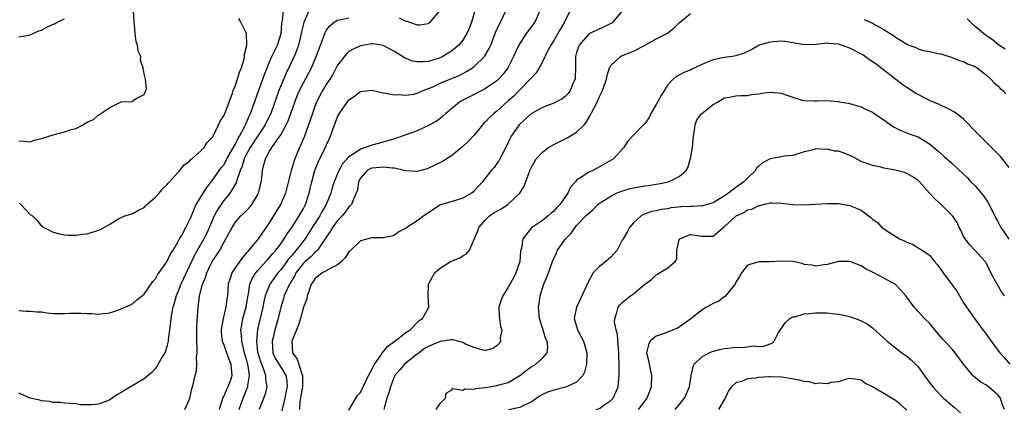
# Model space of a CAD drawing. Units: inches. Extents: x 2583000 to 2586000, y 1533000 to 1536000.
# Drawn here: x 2585089 to 2585262, y 1533201 to 1533269 of the extents above; entities that cross this region are included whole.
import ezdxf

# ---------------------------------------------------------------- set-up
doc = ezdxf.new("R2010")
doc.units = ezdxf.units.IN
doc.header["$MEASUREMENT"] = 0
doc.layers.add('LD25831533_2ft', color=253, linetype='Continuous')

msp = doc.modelspace()

# ---------------------------------------------------------------- linework, layer by layer
at = {"layer": 'LD25831533_2ft'}
for points, elevation in [([(2585139.92, 1533271), (2585139.06, 1533268.94), (2585138.67, 1533267.33), (2585138.62, 1533267), (2585138.13, 1533265), (2585137.86, 1533264.14), (2585137.39, 1533263), (2585135.95, 1533260.05), (2585135, 1533257.85), (2585134.66, 1533257), (2585133.25, 1533253), (2585133.17, 1533252.83), (2585132.28, 1533251), (2585131, 1533249.09), (2585129.64, 1533247), (2585129, 1533245.85), (2585128.57, 1533245), (2585128.25, 1533243.75), (2585127.9, 1533243), (2585127.31, 1533241.31), (2585127.25, 1533241), (2585127.19, 1533240.81), (2585126.08, 1533239), (2585125, 1533237.69), (2585123.9, 1533236.1), (2585123.33, 1533235), (2585122, 1533232), (2585121.51, 1533231), (2585119.87, 1533228.13), (2585119, 1533226.26), (2585118.37, 1533225), (2585117.45, 1533223), (2585117, 1533221.81), (2585116.66, 1533221), (2585116.31, 1533219.69), (2585116.08, 1533219), (2585115.82, 1533217.82), (2585115.7, 1533217), (2585115.67, 1533216.33), (2585115.47, 1533215), (2585115.25, 1533213.25), (2585115.24, 1533213), (2585115.2, 1533212.8), (2585115, 1533212.06), (2585114.74, 1533211.26), (2585114.64, 1533211), (2585114.14, 1533210.14), (2585113.32, 1533208.68), (2585113, 1533208.22), (2585112.4, 1533207.6), (2585111, 1533206.4), (2585109, 1533205.26), (2585107.6, 1533204.4), (2585107, 1533204), (2585106.36, 1533203.64), (2585105.42, 1533203), (2585105, 1533202.74), (2585104.56, 1533202.56), (2585103, 1533201.98), (2585101.84, 1533201.84), (2585101, 1533201.84), (2585099.86, 1533201.86), (2585099, 1533202), (2585097, 1533202.13), (2585096.24, 1533202.24), (2585095, 1533202.25), (2585094.41, 1533202.41), (2585093, 1533202.54), (2585092.66, 1533202.66), (2585091, 1533203.04), (2585089, 1533203.92)], 7690), ([(2585089, 1533218.41), (2585090.31, 1533218.31), (2585091, 1533218.3), (2585092.16, 1533218.16), (2585093, 1533218.15), (2585093.99, 1533217.99), (2585095, 1533217.9), (2585097, 1533217.85), (2585097.92, 1533217.92), (2585099, 1533217.94), (2585099.94, 1533217.94), (2585101, 1533217.86), (2585101.85, 1533217.85), (2585103, 1533217.74), (2585103.9, 1533217.9), (2585105, 1533218.02), (2585106.54, 1533218.54), (2585107, 1533218.68), (2585108.59, 1533219.41), (2585109, 1533219.62), (2585109.74, 1533220.26), (2585111, 1533221.26), (2585112.53, 1533223.47), (2585113, 1533223.94), (2585113.36, 1533224.64), (2585115, 1533226.96), (2585115.66, 1533228.34), (2585116.09, 1533229), (2585117, 1533230.52), (2585117.25, 1533231), (2585117.62, 1533231.62), (2585118.35, 1533233), (2585119, 1533234.26), (2585119.31, 1533235), (2585119.78, 1533236.22), (2585120.18, 1533237), (2585122, 1533240), (2585123, 1533241.26), (2585124.56, 1533243.44), (2585125, 1533243.99), (2585125.38, 1533244.62), (2585125.55, 1533245), (2585127, 1533247.53), (2585127.47, 1533248.53), (2585127.79, 1533249), (2585128.67, 1533250.67), (2585128.82, 1533251), (2585128.87, 1533251.13), (2585129, 1533251.4), (2585129.46, 1533252.54), (2585129.69, 1533253), (2585130.09, 1533254.09), (2585130.55, 1533255.45), (2585131.87, 1533259), (2585132.15, 1533259.85), (2585132.6, 1533261), (2585133, 1533261.94), (2585133.47, 1533263), (2585134.45, 1533265), (2585135.06, 1533267), (2585135.2, 1533268.8), (2585135.3, 1533269.3), (2585135.48, 1533271)], 7688), ([(2585089, 1533248.17), (2585089.85, 1533248.15), (2585091, 1533248), (2585091.68, 1533248.32), (2585093, 1533248.61), (2585095, 1533249.26), (2585097, 1533249.75), (2585098.17, 1533250.17), (2585099, 1533250.38), (2585100.22, 1533251), (2585100.72, 1533251.28), (2585101, 1533251.45), (2585102.09, 1533251.91), (2585103, 1533252.76), (2585103.2, 1533252.8), (2585103.38, 1533253), (2585105, 1533254.01), (2585107, 1533255.02), (2585108.89, 1533255.11), (2585109, 1533255.2), (2585109.63, 1533255.63), (2585111, 1533256.31), (2585111.21, 1533256.79), (2585111.34, 1533257), (2585111.4, 1533257.4), (2585111.28, 1533259), (2585111, 1533259.93), (2585110.82, 1533261), (2585110.35, 1533262.35), (2585110.41, 1533263), (2585109.95, 1533263.95), (2585109.87, 1533265), (2585109.63, 1533265.63), (2585109.46, 1533267), (2585109.31, 1533268.69), (2585109.25, 1533269), (2585109.14, 1533271)], 7684), ([(2585169.14, 1533271), (2585168.51, 1533269), (2585168.1, 1533267.9), (2585167.72, 1533267), (2585167, 1533265.84), (2585166.3, 1533265), (2585165, 1533263.91), (2585164.44, 1533263.56), (2585163.48, 1533263), (2585163, 1533262.77), (2585162.65, 1533262.65), (2585161, 1533262.14), (2585160.03, 1533262.03), (2585159, 1533262.03), (2585158.19, 1533262.19), (2585156.76, 1533262.76), (2585155, 1533263.84), (2585153, 1533264.94), (2585151.21, 1533265.21), (2585151, 1533265.22), (2585149, 1533264.86), (2585147.75, 1533264.25), (2585147, 1533263.84), (2585146.55, 1533263.45), (2585145, 1533261.44), (2585144.16, 1533259.84), (2585143.63, 1533259), (2585143, 1533258.05), (2585142.37, 1533257), (2585141.3, 1533255), (2585141, 1533254.22), (2585140.58, 1533253), (2585140.21, 1533251.79), (2585139.18, 1533249), (2585138.53, 1533247.47), (2585138.3, 1533247), (2585137.48, 1533245), (2585137.35, 1533244.65), (2585137, 1533243.49), (2585136.83, 1533243), (2585135.82, 1533239), (2585134.98, 1533237), (2585134.22, 1533235.78), (2585133.76, 1533235), (2585133, 1533233.78), (2585131.05, 1533231), (2585129.43, 1533229), (2585129.22, 1533228.78), (2585129, 1533228.51), (2585128.28, 1533227.72), (2585127, 1533225.89), (2585126.42, 1533225), (2585126.18, 1533224.18), (2585125.78, 1533223), (2585125.63, 1533221), (2585125.54, 1533220.46), (2585125.38, 1533219), (2585124.88, 1533217), (2585124.58, 1533215.42), (2585124.52, 1533215), (2585124.53, 1533214.53), (2585124.74, 1533213), (2585125, 1533212.36), (2585125.49, 1533211), (2585125.87, 1533209.87), (2585126.26, 1533209), (2585126.31, 1533208.31), (2585126.44, 1533207), (2585126.17, 1533206.17), (2585125.73, 1533205), (2585125.46, 1533204.54), (2585125, 1533203.37), (2585124.85, 1533203.15), (2585124.8, 1533203), (2585124.74, 1533202.74), (2585124.17, 1533201)], 7694), ([(2585127.72, 1533201), (2585128.39, 1533203), (2585129, 1533204.45), (2585129.17, 1533204.83), (2585129.22, 1533205), (2585129.23, 1533205.23), (2585129.53, 1533207), (2585129.29, 1533208.71), (2585129, 1533209.84), (2585128.73, 1533210.73), (2585128.52, 1533211.48), (2585128.17, 1533213), (2585128.13, 1533214.13), (2585128.01, 1533215), (2585128.15, 1533215.85), (2585128.37, 1533217), (2585128.93, 1533219), (2585129.21, 1533220.79), (2585129.34, 1533221.34), (2585129.61, 1533223), (2585130, 1533224), (2585130.64, 1533225), (2585131, 1533225.43), (2585132.42, 1533227), (2585132.69, 1533227.31), (2585133, 1533227.63), (2585133.6, 1533228.4), (2585134.17, 1533229), (2585135, 1533230.1), (2585135.64, 1533231), (2585136.14, 1533231.86), (2585136.97, 1533233), (2585138.27, 1533235), (2585139, 1533236.28), (2585139.23, 1533236.77), (2585139.37, 1533237), (2585140.01, 1533239), (2585140.18, 1533239.82), (2585140.46, 1533241), (2585141.01, 1533243), (2585141.57, 1533244.43), (2585142.7, 1533246.7), (2585143, 1533247.37), (2585143.54, 1533248.46), (2585143.78, 1533249), (2585144.18, 1533250.18), (2585145, 1533252.39), (2585145.32, 1533253), (2585146.69, 1533255), (2585147, 1533255.39), (2585147.97, 1533256.03), (2585149, 1533256.87), (2585151, 1533257.06), (2585153, 1533256.6), (2585153.42, 1533256.58), (2585155, 1533256.27), (2585155.68, 1533256.32), (2585157, 1533256.2), (2585158.39, 1533256.39), (2585159, 1533256.53), (2585160.04, 1533257), (2585161, 1533257.35), (2585161.63, 1533257.63), (2585163, 1533258.28), (2585166.35, 1533259.65), (2585167.67, 1533260.33), (2585168.72, 1533261), (2585169, 1533261.22), (2585170.82, 1533263), (2585170.9, 1533263.1), (2585171.63, 1533264.37), (2585171.9, 1533265), (2585172.77, 1533267.23), (2585173.39, 1533268.61), (2585173.62, 1533269), (2585174.56, 1533271)], 7696), ([(2585180.55, 1533271), (2585179.67, 1533269), (2585178.16, 1533267), (2585177, 1533265.3), (2585176.83, 1533265), (2585176.24, 1533263.76), (2585175.91, 1533263), (2585174.92, 1533261), (2585174.1, 1533259.9), (2585173.28, 1533259), (2585173, 1533258.74), (2585171, 1533257.35), (2585169, 1533256.3), (2585167, 1533255.31), (2585166.44, 1533255), (2585165, 1533253.83), (2585164.04, 1533253), (2585163.51, 1533252.49), (2585163, 1533252.11), (2585162.36, 1533251.64), (2585161, 1533250.86), (2585159, 1533249.97), (2585157.33, 1533249.33), (2585155.37, 1533248.63), (2585155, 1533248.54), (2585153.84, 1533248.16), (2585153, 1533247.97), (2585151, 1533247.45), (2585149.87, 1533247), (2585149, 1533246.74), (2585148.08, 1533246.08), (2585147, 1533245.4), (2585145.87, 1533244.13), (2585145.24, 1533243), (2585144.39, 1533241), (2585144.06, 1533239.94), (2585143.8, 1533239), (2585143.01, 1533237), (2585142.25, 1533235.75), (2585141.86, 1533235), (2585140.55, 1533233), (2585139.96, 1533232.04), (2585139.28, 1533231), (2585137.74, 1533229), (2585137.39, 1533228.61), (2585137, 1533228.13), (2585136.46, 1533227.54), (2585136.08, 1533227), (2585135, 1533225.56), (2585134.52, 1533225), (2585133.11, 1533223), (2585133, 1533222.75), (2585132.3, 1533221), (2585132.04, 1533219.96), (2585131.85, 1533219), (2585130.93, 1533215.07), (2585130.74, 1533213), (2585130.93, 1533211.07), (2585130.96, 1533210.96), (2585131.43, 1533209.43), (2585132.05, 1533207.95), (2585132.36, 1533207), (2585132.34, 1533206.34), (2585132.55, 1533205), (2585132.28, 1533203.72), (2585131.22, 1533201)], 7698), ([(2585185.89, 1533271), (2585185, 1533269.33), (2585184.86, 1533269), (2585184.15, 1533267.85), (2585183, 1533265.79), (2585182.49, 1533265), (2585181.9, 1533263.9), (2585181, 1533262.05), (2585180.44, 1533261), (2585179.87, 1533260.13), (2585179, 1533259.21), (2585178.85, 1533259), (2585176.9, 1533257), (2585175.95, 1533256.05), (2585175, 1533255.19), (2585173, 1533253.41), (2585172.47, 1533253), (2585171.71, 1533252.29), (2585171, 1533251.51), (2585170.72, 1533251.28), (2585170.47, 1533251), (2585169, 1533249.2), (2585167.93, 1533248.07), (2585167, 1533247.17), (2585165, 1533245.55), (2585163.43, 1533244.57), (2585162.11, 1533243.89), (2585161, 1533243.37), (2585160.73, 1533243.27), (2585159, 1533242.79), (2585157, 1533242.92), (2585156.72, 1533243), (2585155, 1533243.36), (2585154.64, 1533243.36), (2585153, 1533243.58), (2585152.49, 1533243.51), (2585151, 1533243.38), (2585150.73, 1533243.27), (2585150.22, 1533243), (2585149, 1533241.65), (2585148.67, 1533241), (2585148.48, 1533239.52), (2585148.29, 1533239), (2585147.66, 1533237.66), (2585147.43, 1533237), (2585147.23, 1533236.77), (2585147, 1533236.58), (2585146.36, 1533235.64), (2585145.79, 1533235), (2585145, 1533234.2), (2585144.1, 1533233), (2585143.71, 1533232.29), (2585143, 1533231.27), (2585142.84, 1533231), (2585142.39, 1533230.39), (2585141.48, 1533229), (2585141.25, 1533228.75), (2585141, 1533228.6), (2585140.22, 1533227.78), (2585139.28, 1533227), (2585139, 1533226.73), (2585137.68, 1533225), (2585137.47, 1533224.53), (2585137, 1533223.78), (2585136.72, 1533223.28), (2585136.54, 1533223), (2585136.12, 1533222.12), (2585135.64, 1533221), (2585135.5, 1533220.5), (2585135.02, 1533219), (2585134.57, 1533217), (2585134, 1533215), (2585133.68, 1533213.68), (2585133.5, 1533213), (2585133.63, 1533211), (2585134.06, 1533210.06), (2585134.79, 1533208.79), (2585135, 1533208.48), (2585135.89, 1533207), (2585136.06, 1533206.06), (2585136.13, 1533205), (2585135.92, 1533204.08), (2585135.74, 1533203), (2585135.33, 1533201.33), (2585135.23, 1533200.77)], 7700), ([(2585195, 1533271), (2585193.38, 1533269), (2585193.16, 1533268.84), (2585193, 1533268.78), (2585191.82, 1533268.18), (2585191, 1533267.87), (2585189.32, 1533267), (2585189, 1533266.81), (2585187.42, 1533265), (2585187.3, 1533264.7), (2585187, 1533263.67), (2585186.83, 1533263), (2585186.81, 1533262.81), (2585186.82, 1533261), (2585186.76, 1533259.24), (2585186.72, 1533259), (2585186.46, 1533258.46), (2585185.87, 1533257), (2585185.5, 1533256.5), (2585185, 1533255.98), (2585184.44, 1533255.56), (2585183, 1533254.81), (2585181, 1533254.01), (2585179.12, 1533253), (2585179, 1533252.93), (2585177, 1533251.13), (2585176.88, 1533251), (2585175.52, 1533249), (2585175.34, 1533248.66), (2585174.57, 1533247), (2585174.05, 1533246.05), (2585173.52, 1533245), (2585173.33, 1533244.67), (2585173, 1533244.18), (2585172.49, 1533243.51), (2585172.01, 1533243), (2585170.49, 1533241), (2585169.77, 1533240.23), (2585169, 1533239.38), (2585168.8, 1533239.2), (2585168.53, 1533239), (2585167, 1533238.12), (2585165.7, 1533237.7), (2585163.07, 1533236.93), (2585160.16, 1533235), (2585159, 1533234.17), (2585157, 1533232.84), (2585155.78, 1533232.22), (2585155, 1533231.62), (2585154.54, 1533231.46), (2585153, 1533231.17), (2585152.87, 1533231.13), (2585151, 1533231.15), (2585150.4, 1533231), (2585149, 1533230.62), (2585147.16, 1533228.84), (2585147, 1533228.7), (2585146.36, 1533227.64), (2585145.71, 1533227), (2585145, 1533226.4), (2585143.91, 1533225.91), (2585143, 1533225.36), (2585142.32, 1533225), (2585141, 1533223.96), (2585140.64, 1533223.36), (2585140.38, 1533223), (2585139.99, 1533221.99), (2585139.68, 1533221), (2585139.57, 1533220.43), (2585139, 1533218.96), (2585138.51, 1533217), (2585138.14, 1533215.86), (2585137, 1533213.16), (2585136.95, 1533213), (2585137.08, 1533211), (2585137.87, 1533209.87), (2585138.74, 1533207.26), (2585138.86, 1533207), (2585138.86, 1533206.86), (2585138.81, 1533205), (2585138.57, 1533203.43), (2585138.36, 1533202.36), (2585138.3, 1533201)], 7702), ([(2585155.81, 1533269.8), (2585157, 1533269.19), (2585157.18, 1533269.18), (2585157.66, 1533269), (2585159, 1533268.57), (2585159.44, 1533268.56), (2585161, 1533268.81), (2585161.12, 1533268.88), (2585161.29, 1533269), (2585162.96, 1533271)], 7692), ([(2585089, 1533237.22), (2585089.16, 1533237.16), (2585089.34, 1533237), (2585091, 1533235.24), (2585091.38, 1533235), (2585092.22, 1533234.22), (2585093, 1533233.21), (2585093.15, 1533233.15), (2585093.39, 1533233), (2585094.45, 1533232.45), (2585095, 1533232.15), (2585096.15, 1533231.85), (2585097, 1533231.7), (2585097.65, 1533231.65), (2585099, 1533231.61), (2585100.17, 1533231.83), (2585101, 1533231.87), (2585103, 1533232.49), (2585103.36, 1533232.64), (2585105, 1533233.55), (2585106.41, 1533234.41), (2585107, 1533234.74), (2585107.64, 1533235), (2585108.68, 1533235.32), (2585109, 1533235.43), (2585110, 1533236), (2585111, 1533236.5), (2585111.23, 1533236.77), (2585111.48, 1533237), (2585113, 1533238.27), (2585113.65, 1533239), (2585114.23, 1533239.77), (2585115, 1533240.47), (2585115.22, 1533240.78), (2585115.44, 1533241), (2585117, 1533242.68), (2585117.28, 1533243), (2585118.02, 1533243.98), (2585119, 1533244.61), (2585119.17, 1533244.83), (2585119.41, 1533245), (2585121, 1533246.42), (2585121.56, 1533247), (2585122.11, 1533247.89), (2585123, 1533248.81), (2585123.06, 1533248.94), (2585123.23, 1533249.23), (2585124.39, 1533251.61), (2585125, 1533252.58), (2585125.11, 1533252.89), (2585125.3, 1533253.3), (2585125.93, 1533255), (2585126.53, 1533256.53), (2585126.67, 1533257), (2585127, 1533257.79), (2585127.41, 1533259), (2585127.74, 1533260.26), (2585128.11, 1533261), (2585128.59, 1533262.6), (2585128.65, 1533263), (2585128.62, 1533263.38), (2585129, 1533264.75), (2585129.03, 1533264.97), (2585129.06, 1533265.06), (2585129.01, 1533267), (2585128, 1533269), (2585127.65, 1533269.65)], 7686), ([(2585089, 1533266.46), (2585090.75, 1533266.75), (2585091, 1533266.81), (2585092.53, 1533267.47), (2585093, 1533267.63), (2585093.89, 1533268.11), (2585095, 1533268.66), (2585095.25, 1533268.75), (2585095.73, 1533269), (2585097, 1533269.61)], 7682), ([(2585118.18, 1533201), (2585119, 1533202.81), (2585119.06, 1533203), (2585119.37, 1533204.63), (2585119.49, 1533205), (2585119.66, 1533205.67), (2585119.96, 1533207), (2585120.19, 1533207.81), (2585120.27, 1533209), (2585120.2, 1533210.2), (2585120.31, 1533211), (2585120.34, 1533211.66), (2585120.26, 1533213), (2585120.29, 1533215.71), (2585120.5, 1533219), (2585120.58, 1533219.42), (2585120.76, 1533221), (2585121.27, 1533223), (2585121.79, 1533224.21), (2585122.03, 1533225), (2585122.98, 1533227), (2585123.8, 1533228.2), (2585124.29, 1533229), (2585125, 1533230.35), (2585125.39, 1533231), (2585126.45, 1533233), (2585127, 1533233.86), (2585128.03, 1533235), (2585128.54, 1533235.46), (2585129, 1533235.96), (2585129.52, 1533236.48), (2585129.91, 1533237), (2585131, 1533238.79), (2585131.11, 1533239), (2585131.59, 1533241), (2585131.68, 1533241.68), (2585131.79, 1533243), (2585132.05, 1533243.95), (2585132.31, 1533245), (2585133, 1533246.27), (2585133.42, 1533247), (2585134.37, 1533248.37), (2585134.84, 1533249), (2585135, 1533249.26), (2585135.98, 1533251), (2585136.3, 1533251.7), (2585136.79, 1533253), (2585137.5, 1533255), (2585137.92, 1533256.08), (2585138.32, 1533257), (2585139, 1533258.37), (2585140.4, 1533261), (2585141.26, 1533263), (2585141.97, 1533265), (2585142.57, 1533266.57), (2585142.79, 1533267.21), (2585143, 1533267.56), (2585143.61, 1533268.39), (2585144.41, 1533269), (2585145, 1533269.37), (2585145.42, 1533269.42), (2585147, 1533269.77)], 7692), ([(2585147, 1533200.9), (2585148.49, 1533203.51), (2585149, 1533204.02), (2585149.33, 1533204.67), (2585149.47, 1533205), (2585150.42, 1533207), (2585151, 1533208.02), (2585151.49, 1533209), (2585152.69, 1533210.69), (2585152.92, 1533211.08), (2585153, 1533211.14), (2585153.85, 1533212.15), (2585155.06, 1533213), (2585157, 1533214.54), (2585157.73, 1533215), (2585159.33, 1533216.67), (2585159.93, 1533217), (2585161.01, 1533219), (2585160.91, 1533221), (2585161, 1533223), (2585161.69, 1533224.31), (2585162.03, 1533225), (2585163, 1533225.82), (2585164.85, 1533227), (2585166.39, 1533227.61), (2585167, 1533227.98), (2585167.66, 1533228.34), (2585168.17, 1533229), (2585169.62, 1533232.38), (2585169.8, 1533233), (2585171, 1533234.33), (2585171.7, 1533235), (2585172.48, 1533235.52), (2585173.73, 1533236.27), (2585174.9, 1533237), (2585175, 1533237.07), (2585177.04, 1533239), (2585177.77, 1533240.23), (2585178.65, 1533242.65), (2585178.8, 1533243), (2585179, 1533243.43), (2585179.91, 1533245), (2585181, 1533246.22), (2585182.05, 1533247), (2585183, 1533247.56), (2585185, 1533248.56), (2585185.31, 1533248.69), (2585187, 1533249.73), (2585188.3, 1533251), (2585188.63, 1533251.37), (2585189.39, 1533252.61), (2585189.56, 1533253), (2585190.58, 1533255), (2585191, 1533255.95), (2585191.57, 1533257), (2585192.24, 1533259), (2585192.36, 1533259.64), (2585192.76, 1533261), (2585193, 1533261.42), (2585194.69, 1533263), (2585194.89, 1533263.11), (2585197, 1533263.9), (2585199.06, 1533264.95), (2585201, 1533266.09), (2585202.84, 1533267), (2585203, 1533267.14), (2585204.05, 1533267.95), (2585205, 1533268.87), (2585207, 1533270.52)], 7704), ([(2585237.5, 1533269.5), (2585239, 1533268.82), (2585239.45, 1533268.55), (2585241, 1533267.75), (2585242.08, 1533267), (2585242.66, 1533266.66), (2585243, 1533266.4), (2585243.88, 1533265.88), (2585245, 1533265.14), (2585245.11, 1533265.11), (2585245.36, 1533265), (2585246.58, 1533264.58), (2585247, 1533264.34), (2585247.97, 1533264.03), (2585249, 1533263.87), (2585250.46, 1533263.54), (2585251, 1533263.43), (2585253, 1533262.84), (2585254.26, 1533262.26), (2585255, 1533262.11), (2585255.68, 1533261.68), (2585257, 1533261.24), (2585257.13, 1533261.13), (2585257.36, 1533261), (2585259, 1533259.7), (2585259.79, 1533259), (2585260.35, 1533258.35), (2585261, 1533257.83), (2585261.4, 1533257.4), (2585261.89, 1533257), (2585262.42, 1533256.42)], 7704), ([(2585262.28, 1533264.28), (2585261.2, 1533265), (2585259.99, 1533265.99), (2585259, 1533266.64), (2585258.48, 1533267), (2585257, 1533268.28), (2585256.22, 1533269), (2585255.6, 1533269.6)], 7702), ([(2585263, 1533243.52), (2585261.45, 1533245.45), (2585259, 1533247.91), (2585257.88, 1533249), (2585257.46, 1533249.46), (2585255, 1533251.99), (2585253.74, 1533253), (2585253.3, 1533253.3), (2585251.98, 1533253.98), (2585251, 1533254.39), (2585250.6, 1533254.6), (2585249, 1533255.27), (2585247, 1533256.29), (2585246.54, 1533256.54), (2585245, 1533257.52), (2585244.14, 1533258.14), (2585239.63, 1533261.63), (2585238.43, 1533262.43), (2585237.26, 1533263.26), (2585235, 1533264.48), (2585233, 1533265.16), (2585231.27, 1533265.27), (2585231, 1533265.31), (2585229.11, 1533265.11), (2585229, 1533265.11), (2585227.03, 1533265.03), (2585225.33, 1533265.33), (2585225, 1533265.41), (2585223.61, 1533265.61), (2585223, 1533265.68), (2585221.55, 1533265.55), (2585221, 1533265.52), (2585219.05, 1533264.95), (2585217.77, 1533264.23), (2585216.45, 1533263.55), (2585215, 1533263.12), (2585214.4, 1533263), (2585213, 1533262.83), (2585211, 1533262.42), (2585209.98, 1533261.98), (2585209, 1533261.61), (2585207.74, 1533261), (2585207.25, 1533260.75), (2585207, 1533260.59), (2585205.83, 1533260.17), (2585205, 1533259.7), (2585204.5, 1533259.5), (2585203.98, 1533259), (2585203, 1533258), (2585201.84, 1533256.16), (2585201.21, 1533255), (2585201, 1533254.56), (2585200.03, 1533253), (2585199.72, 1533252.28), (2585199, 1533251.2), (2585198.76, 1533251), (2585196.82, 1533249), (2585195.95, 1533248.05), (2585195.32, 1533247), (2585193.46, 1533245), (2585190.62, 1533243.38), (2585189.86, 1533243), (2585189, 1533242.64), (2585187.68, 1533241.68), (2585187, 1533241.26), (2585186.79, 1533241), (2585185.92, 1533240.08), (2585185.45, 1533239), (2585184.03, 1533237), (2585183.52, 1533236.48), (2585183, 1533235.83), (2585182.54, 1533235.46), (2585182.01, 1533235), (2585181, 1533234.19), (2585179.06, 1533232.94), (2585177.54, 1533231), (2585177.33, 1533229.33), (2585177.21, 1533229), (2585177.16, 1533228.84), (2585177, 1533227), (2585176.34, 1533225), (2585175.88, 1533224.12), (2585175, 1533222.52), (2585174.02, 1533221), (2585173.74, 1533220.26), (2585173.36, 1533219), (2585173.41, 1533217.41), (2585173.43, 1533217), (2585173.62, 1533215.62), (2585173.83, 1533215), (2585173.59, 1533213.59), (2585173.62, 1533213), (2585173.37, 1533212.63), (2585173, 1533212.23), (2585172.27, 1533211.73), (2585171, 1533211.4), (2585170.58, 1533211.42), (2585169, 1533211.93), (2585167.48, 1533212.52), (2585167, 1533212.78), (2585165.24, 1533213.24), (2585165, 1533213.23), (2585163, 1533212.99), (2585161.6, 1533212.4), (2585161, 1533212.1), (2585160.29, 1533211.71), (2585159.31, 1533211), (2585159, 1533210.72), (2585156.73, 1533209), (2585155.97, 1533208.03), (2585155.05, 1533207), (2585155, 1533206.89), (2585154.3, 1533205), (2585154.03, 1533203.97), (2585153.67, 1533203), (2585153.1, 1533201)], 7706), ([(2585162.3, 1533201), (2585163, 1533202.07), (2585163.98, 1533203), (2585164.08, 1533203.92), (2585165, 1533204.43), (2585165.26, 1533204.74), (2585167, 1533204.41), (2585167.36, 1533204.64), (2585169, 1533204.6), (2585169.28, 1533204.72), (2585171, 1533204.91), (2585173, 1533205.22), (2585173.33, 1533205.33), (2585175, 1533205.76), (2585177, 1533206.99), (2585178.11, 1533207.89), (2585179, 1533208.52), (2585179.86, 1533209), (2585181, 1533210.02), (2585181.85, 1533211), (2585181.97, 1533212.03), (2585181.83, 1533213), (2585181.56, 1533213.56), (2585181, 1533215.37), (2585180.45, 1533217), (2585180.29, 1533219), (2585180.4, 1533219.6), (2585180.61, 1533221), (2585181, 1533222.3), (2585181.23, 1533223), (2585182.04, 1533225), (2585182.77, 1533227), (2585183, 1533227.55), (2585183.46, 1533228.54), (2585183.65, 1533229), (2585185.02, 1533231), (2585186.02, 1533231.98), (2585186.74, 1533233), (2585187, 1533233.3), (2585188.82, 1533235.18), (2585189, 1533235.39), (2585189.89, 1533236.11), (2585190.72, 1533237), (2585191, 1533237.22), (2585193, 1533238.49), (2585194.02, 1533239), (2585194.71, 1533239.29), (2585196.25, 1533239.75), (2585197, 1533239.92), (2585199, 1533240.3), (2585199.63, 1533240.37), (2585201, 1533240.6), (2585201.37, 1533240.63), (2585203.15, 1533241), (2585205, 1533241.9), (2585206.23, 1533243), (2585206.55, 1533243.45), (2585207, 1533245.1), (2585207.34, 1533247), (2585207.49, 1533248.51), (2585207.51, 1533249), (2585207.66, 1533249.66), (2585207.8, 1533251), (2585208.13, 1533251.87), (2585209.01, 1533253), (2585211, 1533254.59), (2585211.77, 1533255), (2585213, 1533255.71), (2585213.85, 1533255.85), (2585215, 1533256.07), (2585215.87, 1533256.13), (2585217, 1533256.14), (2585217.7, 1533256.3), (2585219, 1533256.42), (2585219.47, 1533256.53), (2585221, 1533256.71), (2585223, 1533256.53), (2585223.75, 1533256.25), (2585225, 1533255.85), (2585226.65, 1533255.35), (2585227, 1533255.26), (2585228.82, 1533255.18), (2585229, 1533255.19), (2585229.22, 1533255.22), (2585231, 1533255.28), (2585232.9, 1533255.1), (2585233, 1533255.1), (2585233.48, 1533255), (2585234.77, 1533254.77), (2585236.34, 1533254.34), (2585237, 1533254.14), (2585237.73, 1533253.73), (2585239, 1533253.19), (2585239.1, 1533253.1), (2585241, 1533251.86), (2585242.67, 1533250.67), (2585243.99, 1533249.99), (2585245.41, 1533249.41), (2585247, 1533248.88), (2585249, 1533247.68), (2585250.45, 1533246.45), (2585251.51, 1533245.51), (2585253, 1533244.23), (2585255, 1533242.36), (2585255.68, 1533241.68), (2585256.29, 1533241), (2585257, 1533240.29), (2585258.51, 1533238.51), (2585259, 1533237.76), (2585259.32, 1533237.32), (2585260.48, 1533235), (2585260.63, 1533234.63), (2585261, 1533234.02), (2585261.55, 1533233), (2585262.95, 1533230.95)], 7708), ([(2585262.15, 1533221), (2585261.67, 1533221.67), (2585260.86, 1533223), (2585259.77, 1533225), (2585259.54, 1533225.54), (2585259, 1533226.65), (2585258.87, 1533226.87), (2585258.78, 1533227), (2585256.99, 1533229), (2585256, 1533230), (2585255.24, 1533231), (2585255, 1533231.42), (2585254.48, 1533232.48), (2585254.19, 1533233), (2585253.85, 1533233.85), (2585253.06, 1533235), (2585251.03, 1533237), (2585249.97, 1533237.97), (2585248.98, 1533238.98), (2585247.23, 1533241), (2585247, 1533241.21), (2585245.94, 1533241.94), (2585245, 1533242.48), (2585244.61, 1533242.61), (2585242.95, 1533243.05), (2585241, 1533243.41), (2585240.45, 1533243.55), (2585239, 1533243.84), (2585237.69, 1533244.31), (2585237, 1533244.54), (2585235.43, 1533245.43), (2585235, 1533245.59), (2585234, 1533246), (2585233, 1533246.36), (2585232.39, 1533246.39), (2585231, 1533246.75), (2585230.66, 1533246.66), (2585229, 1533246.77), (2585228.6, 1533246.6), (2585227, 1533246.23), (2585225, 1533245.6), (2585223.47, 1533245.47), (2585223, 1533245.37), (2585221, 1533245.01), (2585219.68, 1533244.32), (2585219, 1533243.75), (2585218.63, 1533243.37), (2585218.45, 1533243), (2585217, 1533241.64), (2585216.39, 1533241), (2585215, 1533240.02), (2585213.67, 1533239), (2585213, 1533238.53), (2585211, 1533237.31), (2585209.96, 1533237), (2585209.2, 1533236.8), (2585209, 1533236.77), (2585207.34, 1533236.66), (2585207, 1533236.67), (2585205.42, 1533236.58), (2585203.58, 1533236.42), (2585203, 1533236.27), (2585201.84, 1533236.16), (2585201, 1533235.89), (2585200.23, 1533235.77), (2585198.76, 1533235.24), (2585198.32, 1533235), (2585197, 1533233.81), (2585196.31, 1533233), (2585195.87, 1533232.13), (2585195.15, 1533231), (2585195, 1533230.74), (2585194.11, 1533229), (2585193.61, 1533228.39), (2585193, 1533227.76), (2585192.61, 1533227.39), (2585192.14, 1533227), (2585191, 1533226.15), (2585189.91, 1533225), (2585189, 1533223.36), (2585187.93, 1533221), (2585186.96, 1533219), (2585186.56, 1533217), (2585187.13, 1533215), (2585187.81, 1533213.81), (2585188.21, 1533213), (2585188.8, 1533211), (2585188.74, 1533209), (2585188.4, 1533207.6), (2585188.09, 1533207), (2585187, 1533205.85), (2585185.25, 1533205), (2585185.06, 1533204.94), (2585183, 1533204.44), (2585181.91, 1533204.09), (2585181, 1533203.67), (2585180.58, 1533203.42), (2585180.01, 1533203), (2585179, 1533202.34), (2585177.8, 1533201.8), (2585177, 1533201.38), (2585175.02, 1533200.98)], 7710), ([(2585190.43, 1533201), (2585191, 1533201.22), (2585191.76, 1533201.76), (2585193, 1533202.59), (2585193.4, 1533203), (2585193.91, 1533204.09), (2585194.28, 1533205), (2585194.39, 1533206.39), (2585194.47, 1533207), (2585194.5, 1533207.5), (2585194.47, 1533209), (2585194.41, 1533210.41), (2585194.42, 1533211), (2585194.34, 1533211.66), (2585194.19, 1533214.19), (2585193.92, 1533215), (2585193.65, 1533216.35), (2585193.69, 1533217), (2585194.08, 1533218.08), (2585194.32, 1533219), (2585194.61, 1533219.39), (2585195, 1533219.83), (2585196.47, 1533221), (2585197, 1533221.35), (2585199, 1533223.02), (2585200.13, 1533223.87), (2585201, 1533224.69), (2585201.21, 1533224.79), (2585201.59, 1533225), (2585203, 1533225.91), (2585204.32, 1533227), (2585204.6, 1533227.4), (2585204.58, 1533229), (2585205, 1533230.78), (2585205.1, 1533231), (2585207, 1533231.77), (2585209, 1533231.44), (2585210.55, 1533231.45), (2585211, 1533231.48), (2585211.83, 1533232.17), (2585212.72, 1533233), (2585213, 1533233.17), (2585215.02, 1533235), (2585216.38, 1533235.62), (2585217, 1533236.05), (2585217.81, 1533236.19), (2585219, 1533236.82), (2585219.18, 1533236.82), (2585219.76, 1533237), (2585221, 1533237.28), (2585221.3, 1533237.3), (2585223, 1533237.25), (2585225, 1533236.99), (2585227, 1533236.94), (2585231, 1533237.18), (2585233, 1533237.16), (2585235, 1533236.86), (2585235.28, 1533236.72), (2585237, 1533236.04), (2585238.31, 1533235), (2585238.72, 1533234.72), (2585239, 1533234.44), (2585239.85, 1533233.85), (2585240.63, 1533233), (2585241.8, 1533232.2), (2585243.74, 1533231), (2585244.63, 1533230.63), (2585245, 1533230.39), (2585246.03, 1533230.03), (2585247, 1533229.42), (2585247.27, 1533229.27), (2585249, 1533228.1), (2585249.89, 1533227), (2585250.41, 1533226.41), (2585251, 1533225.62), (2585251.4, 1533225), (2585252.95, 1533222.95), (2585253.78, 1533221.78), (2585254.28, 1533221), (2585255, 1533219.75), (2585255.49, 1533219), (2585256.88, 1533217), (2585258.36, 1533215), (2585258.65, 1533214.65), (2585259.82, 1533213), (2585261, 1533211.46), (2585261.38, 1533211), (2585262.14, 1533210.14), (2585263.12, 1533209)], 7712), ([(2585262.19, 1533201), (2585261.85, 1533201.85), (2585261.45, 1533203), (2585261, 1533203.6), (2585259.37, 1533205), (2585259, 1533205.28), (2585257.9, 1533205.9), (2585257, 1533206.66), (2585256.8, 1533206.8), (2585256.63, 1533207), (2585255, 1533209), (2585253.5, 1533211), (2585253, 1533211.59), (2585251.36, 1533213.36), (2585251, 1533213.8), (2585249.91, 1533215), (2585249, 1533216.16), (2585248.12, 1533217), (2585247, 1533218.24), (2585246.63, 1533218.63), (2585246.31, 1533219), (2585244.83, 1533221), (2585243.96, 1533221.96), (2585243, 1533222.94), (2585241, 1533224.1), (2585239.22, 1533225), (2585239.07, 1533225.07), (2585239, 1533225.12), (2585237.74, 1533225.74), (2585237, 1533226.27), (2585235, 1533227.01), (2585233, 1533226.98), (2585231, 1533226.48), (2585230.43, 1533226.43), (2585229, 1533226.18), (2585228.34, 1533226.34), (2585227, 1533226.5), (2585226.63, 1533226.63), (2585225, 1533227), (2585223, 1533227.09), (2585220.97, 1533226.97), (2585219, 1533226.97), (2585217, 1533226.37), (2585215.95, 1533225), (2585215.62, 1533224.38), (2585215, 1533223.36), (2585214.83, 1533223), (2585213.89, 1533221.89), (2585213.11, 1533220.89), (2585213, 1533220.84), (2585211.98, 1533220.02), (2585211, 1533219.64), (2585210.6, 1533219.4), (2585209.8, 1533219), (2585209, 1533218.46), (2585207.06, 1533216.94), (2585205, 1533215.46), (2585204.71, 1533215.29), (2585204.03, 1533215), (2585202.37, 1533214.37), (2585201, 1533213.87), (2585199.94, 1533213), (2585199.6, 1533212.4), (2585199.3, 1533211), (2585199.65, 1533209.65), (2585199.73, 1533209), (2585199.91, 1533208.09), (2585200.17, 1533207), (2585200.11, 1533205), (2585199.81, 1533204.19), (2585199.32, 1533203), (2585197.81, 1533201)], 7714), ([(2585204.33, 1533201), (2585205, 1533201.83), (2585205.98, 1533203), (2585206.82, 1533205), (2585207.15, 1533207), (2585207.48, 1533208.52), (2585207.68, 1533209), (2585209, 1533210.28), (2585210.28, 1533211), (2585210.8, 1533211.2), (2585212.4, 1533211.6), (2585213, 1533211.71), (2585214.16, 1533211.84), (2585215, 1533211.96), (2585216.08, 1533211.92), (2585218.18, 1533212.18), (2585219, 1533212.09), (2585219.87, 1533212.13), (2585221, 1533212.58), (2585221.33, 1533212.67), (2585221.71, 1533213), (2585222.4, 1533214.4), (2585223, 1533215.32), (2585223.7, 1533216.3), (2585224.46, 1533217), (2585225, 1533217.28), (2585225.32, 1533217.32), (2585227, 1533217.81), (2585227.85, 1533217.85), (2585229, 1533218.01), (2585231, 1533217.97), (2585231.9, 1533217.9), (2585233, 1533217.77), (2585233.64, 1533217.64), (2585235, 1533217.35), (2585235.26, 1533217.26), (2585235.97, 1533217), (2585237, 1533216.59), (2585238.04, 1533216.04), (2585239, 1533215.34), (2585241.55, 1533213), (2585243, 1533211.83), (2585244.16, 1533211), (2585245, 1533210.36), (2585245.75, 1533209.75), (2585246.54, 1533209), (2585246.77, 1533208.77), (2585247, 1533208.5), (2585248.49, 1533206.49), (2585249, 1533205.78), (2585249.61, 1533205), (2585251, 1533203.47), (2585251.48, 1533203), (2585252.29, 1533202.29), (2585253.4, 1533201.4), (2585254.46, 1533200.46)], 7716), ([(2585245, 1533200.89), (2585243.91, 1533201.91), (2585243, 1533202.6), (2585242.32, 1533203), (2585241, 1533203.86), (2585239.01, 1533204.99), (2585237.66, 1533205.66), (2585237, 1533206.18), (2585236.29, 1533206.29), (2585235, 1533206.44), (2585234.35, 1533206.35), (2585233, 1533205.87), (2585231.75, 1533205.75), (2585231, 1533205.51), (2585229.63, 1533205.63), (2585229, 1533205.56), (2585227.86, 1533205.86), (2585227, 1533205.92), (2585226.16, 1533206.16), (2585224.46, 1533206.46), (2585223, 1533206.7), (2585221, 1533206.78), (2585220.75, 1533206.75), (2585219, 1533206.66), (2585218.55, 1533206.55), (2585217, 1533206.42), (2585215.95, 1533205.95), (2585215, 1533205.73), (2585214.23, 1533205), (2585213.71, 1533204.29), (2585213.09, 1533203), (2585213, 1533202.85), (2585211.92, 1533201)], 7718)]:
    msp.add_lwpolyline(points, dxfattribs=dict(at, elevation=elevation))

doc.saveas('drawing.dxf')
